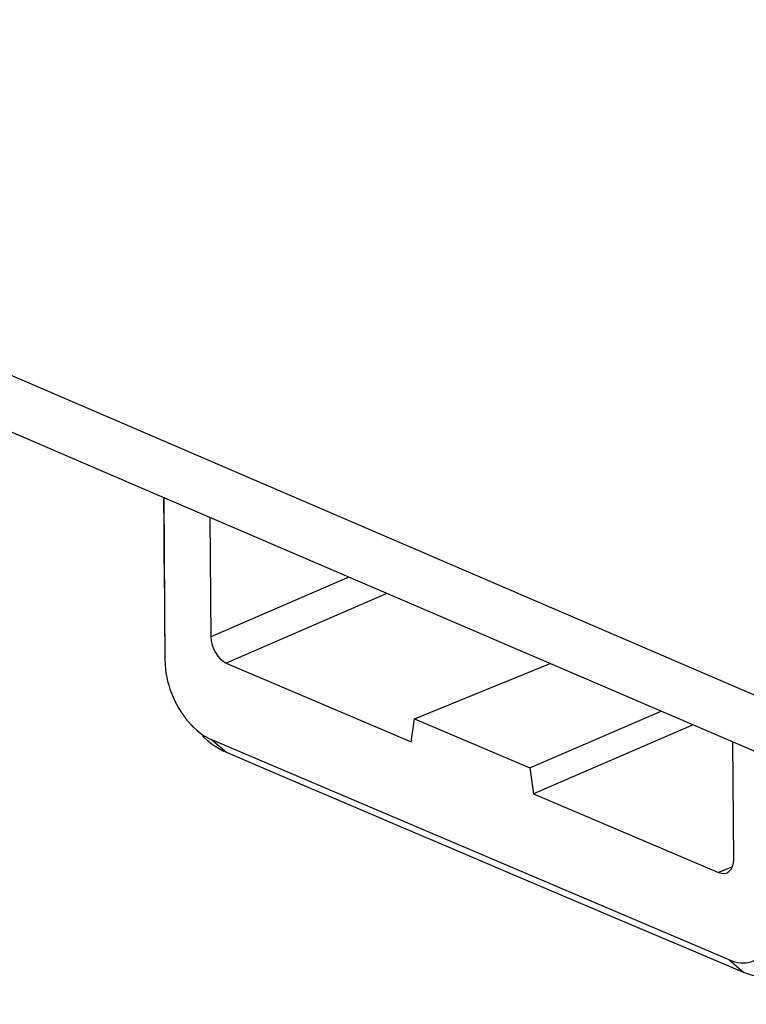
# Model space of a CAD drawing. Units: inches. Extents: x 52 to 158, y 93 to 205.
# Drawn here: x 68 to 74, y 135 to 144 of the extents above; entities that cross this region are included whole.
import ezdxf

# ---------------------------------------------------------------- set-up
doc = ezdxf.new("R2010")
doc.units = ezdxf.units.IN
doc.header["$MEASUREMENT"] = 0
for name, color, linetype in [('ASSI', 7, 'Continuous'), ('DRAFT', 7, 'Continuous'), ('RACCORDO', 7, 'Continuous'), ('SMUSSO', 7, 'Continuous')]:
    doc.layers.add(name, color=color, linetype=linetype)

# ---------------------------------------------------------------- blocks, each defined once
blk = doc.blocks.new('block 182')
at = {"layer": 'ASSI', "color": 7, "lineweight": 25, "true_color": 0xffffff}
blk.add_lwpolyline([(68.9659, 138.0095), (68.9688, 137.9733), (68.9736, 137.9367), (68.9802, 137.8996), (68.9885, 137.8622), (68.9986, 137.825), (69.0103, 137.7879), (69.0237, 137.751), (69.0386, 137.7147), (69.055, 137.6791), (69.0729, 137.6441), (69.0921, 137.6102), (69.1126, 137.5774), (69.1343, 137.5457), (69.157, 137.5155), (69.1808, 137.4868), (69.2055, 137.4596), (69.2251, 137.4399)], dxfattribs=at)
blk = doc.blocks.new('block 183')
at = {"layer": 'ASSI', "color": 7, "lineweight": 25, "true_color": 0xffffff}
blk.add_lwpolyline([(68.9648, 138.034), (68.9659, 138.0095)], dxfattribs=at)
blk = doc.blocks.new('block 185')
at = {"layer": 'ASSI', "color": 7, "lineweight": 25, "true_color": 0xffffff}
blk.add_lwpolyline([(68.9646, 138.0455), (68.9648, 138.034)], dxfattribs=at)
blk = doc.blocks.new('block 187')
at = {"layer": 'ASSI', "color": 7, "lineweight": 25, "true_color": 0xffffff}
blk.add_lwpolyline([(68.9527, 139.2659), (68.9545, 139.0466), (68.9565, 138.8271), (68.9588, 138.6075), (68.9614, 138.3878), (68.9642, 138.168)], dxfattribs=at)
blk = doc.blocks.new('block 189')
at = {"layer": 'ASSI', "color": 7, "lineweight": 25, "true_color": 0xffffff}
blk.add_lwpolyline([(68.9526, 139.5536), (68.9646, 138.0455)], dxfattribs=at)
blk = doc.blocks.new('block 191')
at = {"layer": 'ASSI', "color": 7, "lineweight": 25, "true_color": 0xffffff}
blk.add_lwpolyline([(69.3775, 139.3712), (69.3863, 138.2702)], dxfattribs=at)
blk = doc.blocks.new('block 193')
at = {"layer": 'ASSI', "color": 7, "lineweight": 25, "true_color": 0xffffff}
blk.add_lwpolyline([(68.9509, 139.5544), (68.9527, 139.2659)], dxfattribs=at)
blk = doc.blocks.new('block 224')
at = {"layer": 'ASSI', "color": 7, "lineweight": 25, "true_color": 0xffffff}
blk.add_lwpolyline([(74.2018, 136.221), (74.1932, 137.304)], dxfattribs=at)
blk = doc.blocks.new('block 234')
at = {"layer": 'ASSI', "color": 7, "lineweight": 25, "true_color": 0xffffff}
blk.add_lwpolyline([(71.2331, 137.3047), (71.2625, 137.5167)], dxfattribs=at)
blk = doc.blocks.new('block 257')
at = {"layer": 'ASSI', "color": 7, "lineweight": 25, "true_color": 0xffffff}
blk.add_lwpolyline([(69.3938, 137.324), (69.5339, 137.205)], dxfattribs=at)
blk = doc.blocks.new('block 258')
at = {"layer": 'ASSI', "color": 7, "lineweight": 25, "true_color": 0xffffff}
blk.add_lwpolyline([(74.1562, 135.2973), (74.2963, 135.1783)], dxfattribs=at)
blk = doc.blocks.new('block 259')
at = {"layer": 'ASSI', "color": 7, "lineweight": 25, "true_color": 0xffffff}
blk.add_lwpolyline([(69.309, 137.3585), (69.3181, 137.3497), (69.3533, 137.3181), (69.3894, 137.289), (69.4258, 137.2632), (69.4623, 137.2409), (69.4992, 137.2218), (69.5364, 137.2061)], dxfattribs=at)
blk = doc.blocks.new('block 260')
at = {"layer": 'ASSI', "color": 7, "lineweight": 25, "true_color": 0xffffff}
blk.add_lwpolyline([(69.2251, 137.4399), (69.2309, 137.4343), (69.2571, 137.4108), (69.2838, 137.3891), (69.311, 137.3696), (69.3382, 137.3523)], dxfattribs=at)
blk = doc.blocks.new('block 266')
at = {"layer": 'ASSI', "color": 7, "lineweight": 25, "true_color": 0xffffff}
blk.add_lwpolyline([(72.3248, 137.0647), (72.3578, 136.8261)], dxfattribs=at)
blk = doc.blocks.new('block 315')
at = {"layer": 'ASSI', "color": 7, "lineweight": 25, "true_color": 0xffffff}
blk.add_lwpolyline([(69.3382, 137.3523), (69.3658, 137.3371), (69.3938, 137.324)], dxfattribs=at)
blk = doc.blocks.new('block 360')
at = {"layer": 'ASSI', "color": 7, "lineweight": 25, "true_color": 0xffffff}
blk.add_lwpolyline([(74.1562, 135.2973), (74.1841, 135.2866), (74.2116, 135.2784), (74.2388, 135.2725), (74.2658, 135.269), (74.2924, 135.2679), (74.3183, 135.2693), (74.3435, 135.2731), (74.368, 135.2794), (74.3914, 135.288), (74.4138, 135.299), (74.4352, 135.3123), (74.4553, 135.3278), (74.4741, 135.3456), (74.4916, 135.3655), (74.5075, 135.3873), (74.5219, 135.4111), (74.5348, 135.4368), (74.5461, 135.4642), (74.5556, 135.4931), (74.5634, 135.5237), (74.5694, 135.5554), (74.5736, 135.5881), (74.5761, 135.6221), (74.5767, 135.6572)], dxfattribs=at)
blk = doc.blocks.new('block 361')
at = {"layer": 'ASSI', "color": 7, "lineweight": 25, "true_color": 0xffffff}
blk.add_lwpolyline([(74.2988, 135.1794), (74.335, 135.1655), (74.3708, 135.1546), (74.4061, 135.1468), (74.4411, 135.142), (74.4756, 135.1402), (74.5093, 135.1415), (74.542, 135.1459), (74.5738, 135.1533), (74.6047, 135.1638)], dxfattribs=at)
blk = doc.blocks.new('block 362')
at = {"layer": 'ASSI', "color": 7, "lineweight": 25, "true_color": 0xffffff}
blk.add_lwpolyline([(69.3938, 137.324), (74.1562, 135.2973)], dxfattribs=at)
blk = doc.blocks.new('block 367')
at = {"layer": 'ASSI', "color": 7, "lineweight": 25, "true_color": 0xffffff}
blk.add_lwpolyline([(69.5293, 138.0297), (71.2331, 137.3047)], dxfattribs=at)
blk = doc.blocks.new('block 369')
at = {"layer": 'ASSI', "color": 7, "lineweight": 25, "true_color": 0xffffff}
blk.add_lwpolyline([(72.3578, 136.8261), (74.0616, 136.101)], dxfattribs=at)
blk = doc.blocks.new('block 371')
at = {"layer": 'ASSI', "color": 7, "lineweight": 25, "true_color": 0xffffff}
blk.add_lwpolyline([(71.2625, 137.5167), (72.3248, 137.0647)], dxfattribs=at)
blk = doc.blocks.new('block 381')
at = {"layer": 'ASSI', "color": 7, "lineweight": 25, "true_color": 0xffffff}
blk.add_lwpolyline([(69.5364, 137.2061), (70.0656, 136.9795), (70.5947, 136.7532), (71.1239, 136.5273), (71.6531, 136.3018), (72.1822, 136.0766), (72.7114, 135.8518), (73.2405, 135.6273), (73.7697, 135.4032), (74.2988, 135.1794)], dxfattribs=at)
blk = doc.blocks.new('block 459')
at = {"layer": 'ASSI', "color": 7, "lineweight": 25, "true_color": 0xffffff}
blk.add_lwpolyline([(70.6576, 138.8217), (69.3863, 138.2702)], dxfattribs=at)
blk = doc.blocks.new('block 491')
at = {"layer": 'ASSI', "color": 7, "lineweight": 25, "true_color": 0xffffff}
blk.add_lwpolyline([(71.0081, 138.6712), (69.5293, 138.0297)], dxfattribs=at)
blk = doc.blocks.new('block 495')
at = {"layer": 'ASSI', "color": 7, "lineweight": 25, "true_color": 0xffffff}
blk.add_lwpolyline([(72.3248, 137.0647), (73.5348, 137.5866)], dxfattribs=at)
blk = doc.blocks.new('block 496')
at = {"layer": 'ASSI', "color": 7, "lineweight": 25, "true_color": 0xffffff}
blk.add_lwpolyline([(73.8286, 137.4605), (72.3578, 136.8261)], dxfattribs=at)
blk = doc.blocks.new('block 497')
at = {"layer": 'ASSI', "color": 7, "lineweight": 25, "true_color": 0xffffff}
blk.add_lwpolyline([(71.2625, 137.5167), (72.5132, 138.0251)], dxfattribs=at)
blk = doc.blocks.new('block 498')
at = {"layer": 'ASSI', "color": 7, "lineweight": 25, "true_color": 0xffffff}
blk.add_lwpolyline([(74.19, 136.1529), (74.0616, 136.101)], dxfattribs=at)
blk = doc.blocks.new('block 1118')
at = {"layer": 'ASSI', "color": 7, "lineweight": 25, "true_color": 0xffffff}
blk.add_open_spline([(74.0616, 136.101), (74.1398, 136.0677), (74.2026, 136.1214), (74.2018, 136.221)], degree=3, dxfattribs=at)
blk = doc.blocks.new('block 1124')
at = {"layer": 'ASSI', "color": 7, "lineweight": 25, "true_color": 0xffffff}
blk.add_open_spline([(69.3863, 138.2702), (69.3871, 138.1707), (69.4511, 138.063), (69.5293, 138.0297)], degree=3, dxfattribs=at)
blk = doc.blocks.new('block 1524')
at = {"color": 7, "lineweight": 25, "true_color": 0xffffff}
blk.add_lwpolyline([(68.9399, 139.5591), (77.636, 135.826)], dxfattribs=at)
blk = doc.blocks.new('block 1525')
at = {"color": 7, "lineweight": 25, "true_color": 0xffffff}
blk.add_lwpolyline([(81.035, 134.8859), (74.0232, 137.8934)], dxfattribs=at)
blk = doc.blocks.new('block 1526')
at = {"color": 7, "lineweight": 25, "true_color": 0xffffff}
blk.add_lwpolyline([(74.0232, 137.8934), (67.0767, 140.8805), (59.944, 143.9555)], dxfattribs=at)
blk = doc.blocks.new('block 1527')
at = {"color": 7, "lineweight": 25, "true_color": 0xffffff}
blk.add_lwpolyline([(60.3154, 143.2721), (68.9399, 139.5591)], dxfattribs=at)
blk = doc.blocks.new('block 2863')
at = {"layer": 'RACCORDO', "color": 7, "lineweight": 25, "true_color": 0xffffff}
blk.add_lwpolyline([(69.3775, 139.3712), (69.3863, 138.2702)], dxfattribs=at)
blk = doc.blocks.new('block 2875')
at = {"layer": 'RACCORDO', "color": 7, "lineweight": 25, "true_color": 0xffffff}
blk.add_lwpolyline([(74.2018, 136.221), (74.1932, 137.304)], dxfattribs=at)
blk = doc.blocks.new('block 2922')
at = {"layer": 'RACCORDO', "color": 7, "lineweight": 25, "true_color": 0xffffff}
blk.add_lwpolyline([(69.5293, 138.0297), (71.2331, 137.3047)], dxfattribs=at)
blk = doc.blocks.new('block 2924')
at = {"layer": 'RACCORDO', "color": 7, "lineweight": 25, "true_color": 0xffffff}
blk.add_lwpolyline([(72.3578, 136.8261), (74.0616, 136.101)], dxfattribs=at)
blk = doc.blocks.new('block 3006')
at = {"layer": 'RACCORDO', "color": 7, "lineweight": 25, "true_color": 0xffffff}
blk.add_lwpolyline([(70.6576, 138.8217), (69.3863, 138.2702)], dxfattribs=at)
blk = doc.blocks.new('block 3067')
at = {"layer": 'RACCORDO', "color": 7, "lineweight": 25, "true_color": 0xffffff}
blk.add_lwpolyline([(71.0081, 138.6712), (69.5293, 138.0297)], dxfattribs=at)
blk = doc.blocks.new('block 3069')
at = {"layer": 'RACCORDO', "color": 7, "lineweight": 25, "true_color": 0xffffff}
blk.add_lwpolyline([(74.19, 136.1529), (74.0616, 136.101)], dxfattribs=at)
blk = doc.blocks.new('block 3456')
at = {"layer": 'RACCORDO', "color": 7, "lineweight": 25, "true_color": 0xffffff}
blk.add_open_spline([(74.0616, 136.101), (74.1398, 136.0677), (74.2026, 136.1214), (74.2018, 136.221)], degree=3, dxfattribs=at)
blk = doc.blocks.new('block 3462')
at = {"layer": 'RACCORDO', "color": 7, "lineweight": 25, "true_color": 0xffffff}
blk.add_open_spline([(69.3863, 138.2702), (69.3871, 138.1707), (69.4511, 138.063), (69.5293, 138.0297)], degree=3, dxfattribs=at)
blk = doc.blocks.new('block 3485')
at = {"layer": 'DRAFT', "color": 7, "lineweight": 25, "true_color": 0xffffff}
blk.add_lwpolyline([(71.2331, 137.3047), (71.2625, 137.5167)], dxfattribs=at)
blk = doc.blocks.new('block 3488')
at = {"layer": 'DRAFT', "color": 7, "lineweight": 25, "true_color": 0xffffff}
blk.add_lwpolyline([(72.3248, 137.0647), (72.3578, 136.8261)], dxfattribs=at)
blk = doc.blocks.new('block 3499')
at = {"layer": 'DRAFT', "color": 7, "lineweight": 25, "true_color": 0xffffff}
blk.add_lwpolyline([(71.2625, 137.5167), (72.3248, 137.0647)], dxfattribs=at)
blk = doc.blocks.new('block 3530')
at = {"layer": 'DRAFT', "color": 7, "lineweight": 25, "true_color": 0xffffff}
blk.add_lwpolyline([(72.3248, 137.0647), (73.5348, 137.5866)], dxfattribs=at)
blk = doc.blocks.new('block 3531')
at = {"layer": 'DRAFT', "color": 7, "lineweight": 25, "true_color": 0xffffff}
blk.add_lwpolyline([(73.8286, 137.4605), (72.3578, 136.8261)], dxfattribs=at)
blk = doc.blocks.new('block 3536')
at = {"layer": 'DRAFT', "color": 7, "lineweight": 25, "true_color": 0xffffff}
blk.add_lwpolyline([(71.2625, 137.5167), (72.5132, 138.0251)], dxfattribs=at)
blk = doc.blocks.new('block 3628')
at = {"layer": 'SMUSSO', "color": 7, "lineweight": 25, "true_color": 0xffffff}
blk.add_lwpolyline([(68.9659, 138.0095), (68.9688, 137.9733), (68.9736, 137.9367), (68.9802, 137.8996), (68.9885, 137.8622), (68.9986, 137.825), (69.0103, 137.7879), (69.0237, 137.751), (69.0386, 137.7147), (69.055, 137.6791), (69.0729, 137.6441), (69.0921, 137.6102), (69.1126, 137.5774), (69.1343, 137.5457), (69.157, 137.5155), (69.1808, 137.4868), (69.2055, 137.4596), (69.2251, 137.4399)], dxfattribs=at)
blk = doc.blocks.new('block 3629')
at = {"layer": 'SMUSSO', "color": 7, "lineweight": 25, "true_color": 0xffffff}
blk.add_lwpolyline([(68.9648, 138.034), (68.9659, 138.0095)], dxfattribs=at)
blk = doc.blocks.new('block 3631')
at = {"layer": 'SMUSSO', "color": 7, "lineweight": 25, "true_color": 0xffffff}
blk.add_lwpolyline([(68.9646, 138.0455), (68.9648, 138.034)], dxfattribs=at)
blk = doc.blocks.new('block 3634')
at = {"layer": 'SMUSSO', "color": 7, "lineweight": 25, "true_color": 0xffffff}
blk.add_lwpolyline([(68.9526, 139.5536), (68.9646, 138.0455)], dxfattribs=at)
blk = doc.blocks.new('block 3649')
at = {"layer": 'SMUSSO', "color": 7, "lineweight": 25, "true_color": 0xffffff}
blk.add_lwpolyline([(69.3938, 137.324), (69.5339, 137.205)], dxfattribs=at)
blk = doc.blocks.new('block 3650')
at = {"layer": 'SMUSSO', "color": 7, "lineweight": 25, "true_color": 0xffffff}
blk.add_lwpolyline([(74.1562, 135.2973), (74.2963, 135.1783)], dxfattribs=at)
blk = doc.blocks.new('block 3651')
at = {"layer": 'SMUSSO', "color": 7, "lineweight": 25, "true_color": 0xffffff}
blk.add_lwpolyline([(69.309, 137.3585), (69.3181, 137.3497), (69.3533, 137.3181), (69.3894, 137.289), (69.4258, 137.2632), (69.4623, 137.2409), (69.4992, 137.2218), (69.5364, 137.2061)], dxfattribs=at)
blk = doc.blocks.new('block 3652')
at = {"layer": 'SMUSSO', "color": 7, "lineweight": 25, "true_color": 0xffffff}
blk.add_lwpolyline([(69.2251, 137.4399), (69.2309, 137.4343), (69.2571, 137.4108), (69.2838, 137.3891), (69.311, 137.3696), (69.3382, 137.3523)], dxfattribs=at)
blk = doc.blocks.new('block 3659')
at = {"layer": 'SMUSSO', "color": 7, "lineweight": 25, "true_color": 0xffffff}
blk.add_lwpolyline([(69.3382, 137.3523), (69.3658, 137.3371), (69.3938, 137.324)], dxfattribs=at)
blk = doc.blocks.new('block 3661')
at = {"layer": 'SMUSSO', "color": 7, "lineweight": 25, "true_color": 0xffffff}
blk.add_lwpolyline([(74.1562, 135.2973), (74.1841, 135.2866), (74.2116, 135.2784), (74.2388, 135.2725), (74.2658, 135.269), (74.2924, 135.2679), (74.3183, 135.2693), (74.3435, 135.2731), (74.368, 135.2794), (74.3914, 135.288), (74.4138, 135.299), (74.4352, 135.3123), (74.4553, 135.3278), (74.4741, 135.3456), (74.4916, 135.3655), (74.5075, 135.3873), (74.5219, 135.4111), (74.5348, 135.4368), (74.5461, 135.4642), (74.5556, 135.4931), (74.5634, 135.5237), (74.5694, 135.5554), (74.5736, 135.5881), (74.5761, 135.6221), (74.5767, 135.6572)], dxfattribs=at)
blk = doc.blocks.new('block 3662')
at = {"layer": 'SMUSSO', "color": 7, "lineweight": 25, "true_color": 0xffffff}
blk.add_lwpolyline([(74.2988, 135.1794), (74.335, 135.1655), (74.3708, 135.1546), (74.4061, 135.1468), (74.4411, 135.142), (74.4756, 135.1402), (74.5093, 135.1415), (74.542, 135.1459), (74.5738, 135.1533), (74.6047, 135.1638)], dxfattribs=at)
blk = doc.blocks.new('block 3663')
at = {"layer": 'SMUSSO', "color": 7, "lineweight": 25, "true_color": 0xffffff}
blk.add_lwpolyline([(69.3938, 137.324), (74.1562, 135.2973)], dxfattribs=at)
blk = doc.blocks.new('block 3667')
at = {"layer": 'SMUSSO', "color": 7, "lineweight": 25, "true_color": 0xffffff}
blk.add_lwpolyline([(69.5364, 137.2061), (70.0656, 136.9795), (70.5947, 136.7532), (71.1239, 136.5273), (71.6531, 136.3018), (72.1822, 136.0766), (72.7114, 135.8518), (73.2405, 135.6273), (73.7697, 135.4032), (74.2988, 135.1794)], dxfattribs=at)

msp = doc.modelspace()

# ---------------------------------------------------------------- block references
for name in ['block 1526', 'block 1527', 'block 1524', 'block 1525']:
    msp.add_blockref(name, (0, 0))
at = {"layer": 'ASSI'}
for name in ['block 193', 'block 189', 'block 191', 'block 187', 'block 459', 'block 491', 'block 1124', 'block 185', 'block 183', 'block 182', 'block 367', 'block 497', 'block 495', 'block 234', 'block 371', 'block 260', 'block 496', 'block 259', 'block 315', 'block 257', 'block 362', 'block 224', 'block 381', 'block 266', 'block 369', 'block 1118', 'block 498', 'block 360', 'block 258', 'block 361']:
    msp.add_blockref(name, (0, 0), dxfattribs=at)
at = {"layer": 'DRAFT'}
for name in ['block 3536', 'block 3530', 'block 3485', 'block 3499', 'block 3531', 'block 3488']:
    msp.add_blockref(name, (0, 0), dxfattribs=at)
at = {"layer": 'RACCORDO'}
for name in ['block 2863', 'block 3006', 'block 3067', 'block 3462', 'block 2922', 'block 2875', 'block 2924', 'block 3456', 'block 3069']:
    msp.add_blockref(name, (0, 0), dxfattribs=at)
at = {"layer": 'SMUSSO'}
for name in ['block 3634', 'block 3631', 'block 3629', 'block 3628', 'block 3652', 'block 3651', 'block 3659', 'block 3649', 'block 3663', 'block 3667', 'block 3661', 'block 3650', 'block 3662']:
    msp.add_blockref(name, (0, 0), dxfattribs=at)

doc.saveas('drawing.dxf')
